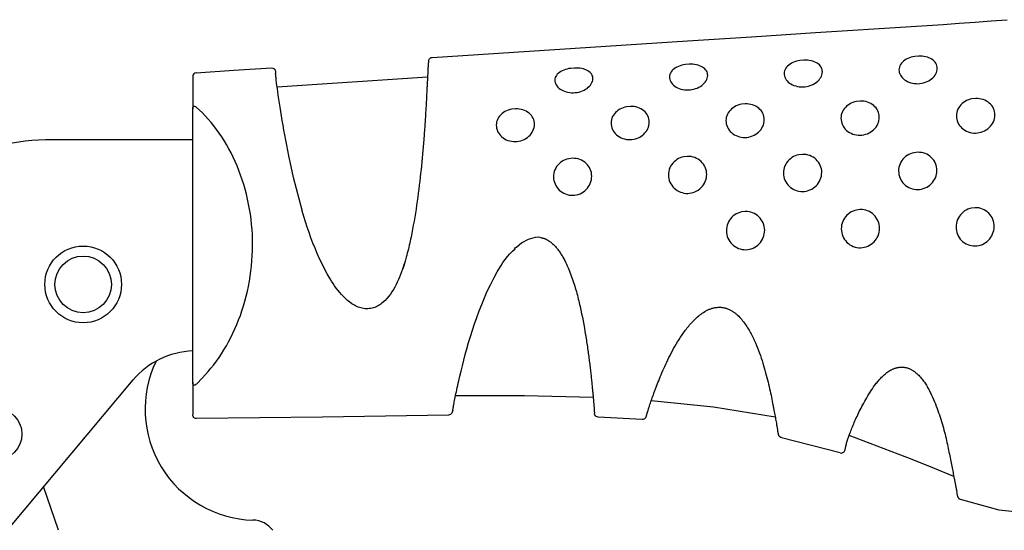
# Model space of a CAD drawing. Extents: x 1 to 540, y 0 to 374.
# Drawn here: x 326 to 403, y 224 to 264 of the extents above; entities that cross this region are included whole.
import ezdxf

# ---------------------------------------------------------------- set-up
doc = ezdxf.new("R2010")
doc.units = 0
doc.header["$LTSCALE"] = 10
doc.layers.get('0').update_dxf_attribs({"linetype": 'CONTINUOUS'})

msp = doc.modelspace()

# ---------------------------------------------------------------- linework, layer by layer
for p, q in [((346.038, 259.007), (357.807, 259.771)), ((339.432, 235.902), (339.432, 257.277)), ((339.432, 254.862), (328.432, 254.862)), ((325.042, 224.5), (334.771, 236.094)), ((370.859, 233.587), (370.867, 233.51)), ((374.606, 233.007), (371.154, 233.198)), ((390.083, 230.396), (385.506, 231.583)), ((328.925, 224.348), (327.774, 227.756))]:
    msp.add_line(p, q)
for points in [[(358.167, 261.297), (378.159, 262.594), (383.156, 262.918), (388.154, 263.247), (390.653, 263.411), (393.152, 263.571), (398.151, 263.88), (399.401, 263.963), (400.65, 264.051), (401.898, 264.146), (403.146, 264.245)], [(357.891, 261.046), (357.908, 261.11), (357.94, 261.17), (357.984, 261.22), (358.038, 261.26), (358.1, 261.284), (358.167, 261.298)], [(345.594, 260.481), (345.71, 260.466), (345.811, 260.407), (345.882, 260.314), (345.902, 260.242), (345.91, 260.168), (345.92, 260.046)], [(357.891, 261.046), (357.888, 261.02), (357.885, 260.996), (357.882, 260.975), (357.879, 260.955), (357.877, 260.936), (357.875, 260.92), (357.873, 260.905), (357.871, 260.892), (357.87, 260.88), (357.868, 260.869), (357.867, 260.859), (357.866, 260.851), (357.865, 260.844), (357.864, 260.838), (357.863, 260.828), (357.862, 260.821), (357.861, 260.816), (357.86, 260.81), (357.859, 260.799), (357.858, 260.787), (357.857, 260.773), (357.855, 260.758), (357.854, 260.741), (357.853, 260.723), (357.852, 260.703), (357.851, 260.682), (357.85, 260.66), (357.849, 260.636), (357.847, 260.612), (357.846, 260.586), (357.845, 260.56), (357.844, 260.532), (357.843, 260.504), (357.84, 260.445), (357.837, 260.384), (357.835, 260.32), (357.832, 260.255), (357.828, 260.188), (357.825, 260.119), (357.822, 260.048), (357.818, 259.976), (357.814, 259.902), (357.81, 259.825), (357.806, 259.747), (357.802, 259.666), (357.798, 259.583), (357.793, 259.497), (357.789, 259.41), (357.784, 259.319), (357.78, 259.227), (357.775, 259.132), (357.77, 259.036), (357.765, 258.937), (357.76, 258.837), (357.755, 258.734), (357.75, 258.63), (357.744, 258.524), (357.739, 258.417), (357.733, 258.308), (357.727, 258.197), (357.721, 258.085), (357.715, 257.971), (357.708, 257.856), (357.702, 257.739), (357.695, 257.622), (357.689, 257.502), (357.682, 257.382), (357.674, 257.26), (357.667, 257.136), (357.659, 257.012), (357.652, 256.886), (357.644, 256.759), (357.636, 256.631), (357.627, 256.502), (357.619, 256.372), (357.61, 256.24), (357.601, 256.108), (357.592, 255.975), (357.583, 255.841), (357.573, 255.705), (357.563, 255.569), (357.553, 255.432), (357.543, 255.294), (357.532, 255.156), (357.521, 255.016), (357.51, 254.876), (357.488, 254.593), (357.464, 254.307), (357.439, 254.018), (357.413, 253.726), (357.386, 253.432), (357.357, 253.136), (357.328, 252.837), (357.297, 252.536), (357.265, 252.234), (357.231, 251.929), (357.196, 251.623), (357.16, 251.316), (357.122, 251.007), (357.083, 250.697), (357.041, 250.387), (356.998, 250.075), (356.953, 249.762), (356.906, 249.449), (356.856, 249.135), (356.805, 248.821), (356.752, 248.507), (356.696, 248.192), (356.639, 247.877), (356.579, 247.562), (356.517, 247.248), (356.484, 247.091), (356.45, 246.934), (356.416, 246.778), (356.38, 246.622), (356.343, 246.466), (356.305, 246.311), (356.266, 246.156), (356.225, 246.001), (356.184, 245.847), (356.142, 245.693), (356.055, 245.386), (355.967, 245.08), (355.877, 244.773)], [(339.432, 259.8), (339.432, 259.626), (339.432, 259.416), (339.432, 259.119), (339.432, 258.319), (339.432, 257.277)], [(348.02, 249.246), (347.779, 250.14), (347.545, 251.028), (347.327, 251.907), (347.129, 252.772), (346.951, 253.618), (346.787, 254.442), (346.71, 254.844), (346.636, 255.239), (346.567, 255.626), (346.501, 256.005), (346.438, 256.374), (346.379, 256.732), (346.322, 257.079), (346.27, 257.414), (346.22, 257.737), (346.174, 258.045), (346.131, 258.337), (346.092, 258.612), (346.057, 258.866), (346.025, 259.1), (345.997, 259.318), (345.973, 259.52), (345.952, 259.706), (345.943, 259.79), (345.935, 259.865), (345.929, 259.93), (345.925, 259.982), (345.922, 260.021), (345.92, 260.046)], [(339.432, 257.277), (339.438, 257.355), (339.461, 257.427), (339.504, 257.477), (339.558, 257.494), (339.614, 257.484), (339.666, 257.457), (339.716, 257.42)], [(339.728, 235.769), (340.19, 236.255), (340.643, 236.754), (340.865, 237.013), (341.081, 237.281), (341.291, 237.558), (341.494, 237.845), (341.691, 238.141), (341.882, 238.446), (342.066, 238.759), (342.244, 239.08), (342.415, 239.407), (342.579, 239.742), (342.736, 240.083), (342.886, 240.43), (343.029, 240.783), (343.163, 241.143), (343.29, 241.508), (343.409, 241.879), (343.519, 242.255), (343.621, 242.635), (343.714, 243.021), (343.798, 243.41), (343.872, 243.803), (343.937, 244.2), (343.992, 244.599), (344.038, 245.001), (344.073, 245.405), (344.099, 245.81), (344.115, 246.216), (344.121, 246.623), (344.118, 247.03), (344.104, 247.436), (344.08, 247.842), (344.046, 248.246), (344.001, 248.648), (343.947, 249.047), (343.884, 249.444), (343.811, 249.838), (343.729, 250.227), (343.638, 250.613), (343.538, 250.995), (343.429, 251.372), (343.312, 251.743), (343.187, 252.109), (343.053, 252.469), (342.91, 252.822), (342.76, 253.169), (342.602, 253.509), (342.437, 253.842), (342.264, 254.167), (342.085, 254.485), (341.899, 254.795), (341.706, 255.097), (341.508, 255.392), (341.303, 255.678), (341.092, 255.955), (340.875, 256.221), (340.652, 256.477), (340.19, 256.959), (339.716, 257.42)], [(348.122, 248.873), (348.064, 249.062), (348.007, 249.259)], [(355.99, 245.168), (355.849, 244.752), (355.699, 244.34), (355.618, 244.137), (355.532, 243.937), (355.441, 243.739), (355.345, 243.545), (355.242, 243.354), (355.134, 243.167), (355.019, 242.985), (354.897, 242.807), (354.768, 242.634), (354.631, 242.469), (354.484, 242.312), (354.326, 242.165), (354.243, 242.096), (354.157, 242.03), (354.068, 241.968), (353.975, 241.911), (353.88, 241.858), (353.782, 241.811), (353.68, 241.769), (353.576, 241.734), (353.47, 241.705), (353.362, 241.682), (353.252, 241.667), (353.141, 241.659), (353.03, 241.658), (352.919, 241.664), (352.809, 241.677), (352.699, 241.696), (352.592, 241.722), (352.486, 241.755), (352.382, 241.792), (352.28, 241.835), (352.181, 241.883), (352.083, 241.935), (351.895, 242.049), (351.716, 242.176), (351.546, 242.312), (351.383, 242.458), (351.227, 242.612), (351.078, 242.772), (350.935, 242.937), (350.797, 243.106), (350.665, 243.28), (350.537, 243.457), (350.414, 243.638), (350.295, 243.822), (350.179, 244.008), (349.959, 244.388), (349.75, 244.775), (349.552, 245.17), (349.361, 245.569), (349.179, 245.974), (349.006, 246.382), (348.841, 246.794), (348.686, 247.208), (348.54, 247.624), (348.402, 248.042), (348.141, 248.879)], [(366.791, 247.182), (366.519, 247.245), (366.231, 247.224), (365.676, 247.074), (365.188, 246.803), (364.756, 246.434)], [(366.718, 247.194), (366.756, 247.191), (366.794, 247.187), (366.832, 247.181), (366.87, 247.174), (366.907, 247.164), (366.944, 247.153), (366.98, 247.14), (367.016, 247.125), (367.051, 247.109), (367.086, 247.092), (367.121, 247.074), (367.155, 247.054), (367.222, 247.013), (367.288, 246.969), (367.353, 246.923), (367.415, 246.877), (367.477, 246.829), (367.537, 246.78), (367.595, 246.729), (367.652, 246.678), (367.708, 246.625), (367.762, 246.571), (367.815, 246.515), (367.866, 246.458), (367.916, 246.399), (367.965, 246.339), (368.013, 246.278), (368.059, 246.216), (368.104, 246.153), (368.149, 246.09), (368.192, 246.025), (368.234, 245.961), (368.275, 245.895), (368.316, 245.829), (368.356, 245.763), (368.394, 245.696), (368.47, 245.561), (368.542, 245.425), (368.611, 245.287), (368.678, 245.148), (368.742, 245.009), (368.804, 244.868), (368.864, 244.726), (368.921, 244.584), (368.977, 244.442), (369.031, 244.299), (369.083, 244.155), (369.134, 244.011), (369.183, 243.867), (369.23, 243.722), (369.277, 243.578), (369.322, 243.433), (369.365, 243.288), (369.408, 243.144), (369.449, 242.999), (369.489, 242.854), (369.528, 242.709), (369.566, 242.565), (369.603, 242.42), (369.639, 242.276), (369.674, 242.132), (369.708, 241.988), (369.741, 241.844), (369.804, 241.558), (369.865, 241.273), (369.922, 240.99), (369.976, 240.709), (370.028, 240.43), (370.078, 240.154), (370.125, 239.88), (370.169, 239.61), (370.212, 239.342), (370.233, 239.209), (370.253, 239.077), (370.273, 238.946), (370.292, 238.816), (370.311, 238.687), (370.329, 238.559), (370.347, 238.431), (370.365, 238.305), (370.382, 238.18), (370.399, 238.056), (370.416, 237.932), (370.432, 237.81), (370.447, 237.69), (370.463, 237.57), (370.478, 237.451), (370.492, 237.334), (370.507, 237.218), (370.521, 237.103), (370.534, 236.989), (370.548, 236.877), (370.56, 236.766), (370.573, 236.657), (370.585, 236.549), (370.597, 236.442), (370.609, 236.337), (370.62, 236.233), (370.631, 236.131), (370.642, 236.031), (370.652, 235.932), (370.662, 235.834), (370.672, 235.739), (370.681, 235.645), (370.691, 235.552), (370.699, 235.462), (370.708, 235.373), (370.717, 235.286), (370.725, 235.201), (370.733, 235.117), (370.74, 235.036), (370.748, 234.956), (370.755, 234.878), (370.762, 234.802), (370.769, 234.727), (370.775, 234.655), (370.782, 234.585), (370.788, 234.517), (370.794, 234.451), (370.799, 234.388), (370.804, 234.327), (370.81, 234.268), (370.814, 234.211), (370.819, 234.157), (370.823, 234.104), (370.827, 234.054), (370.831, 234.005), (370.835, 233.958), (370.838, 233.913), (370.841, 233.869), (370.844, 233.827), (370.846, 233.786), (370.848, 233.749), (370.85, 233.714), (370.852, 233.682), (370.853, 233.667), (370.854, 233.654), (370.855, 233.642), (370.855, 233.63), (370.856, 233.62), (370.857, 233.611), (370.857, 233.604), (370.858, 233.597), (370.859, 233.587)], [(359.776, 233.729), (359.783, 233.752), (359.791, 233.793), (359.801, 233.851), (359.813, 233.921), (359.827, 234), (359.842, 234.086), (359.86, 234.178), (359.879, 234.276), (359.9, 234.381), (359.923, 234.494), (359.948, 234.615), (359.975, 234.744), (360.003, 234.881), (360.034, 235.024), (360.066, 235.174), (360.1, 235.331), (360.135, 235.493), (360.172, 235.662), (360.211, 235.836), (360.252, 236.017), (360.338, 236.393), (360.433, 236.789), (360.534, 237.203), (360.644, 237.634), (360.762, 238.08), (360.888, 238.539), (361.024, 239.01), (361.168, 239.491), (361.322, 239.981), (361.486, 240.479), (361.661, 240.982), (361.846, 241.491), (362.044, 242.003), (362.256, 242.515), (362.482, 243.027), (362.724, 243.535), (362.984, 244.038), (363.261, 244.536), (363.555, 245.03), (363.71, 245.272), (363.876, 245.508), (364.053, 245.734), (364.245, 245.947), (364.45, 246.15), (364.662, 246.346)], [(364.612, 246.354), (364.672, 246.411), (364.731, 246.465)], [(374.911, 233.213), (374.922, 233.251), (374.931, 233.285), (374.94, 233.315), (374.948, 233.343), (374.956, 233.368), (374.962, 233.39), (374.968, 233.41), (374.973, 233.427), (374.977, 233.443), (374.981, 233.456), (374.985, 233.467), (374.987, 233.476), (374.99, 233.484), (374.991, 233.491), (374.993, 233.496), (374.994, 233.5), (374.996, 233.505), (374.997, 233.509), (374.998, 233.512), (375, 233.52), (375.006, 233.537), (375.012, 233.557), (375.019, 233.58), (375.027, 233.606), (375.036, 233.635), (375.045, 233.666), (375.056, 233.699), (375.067, 233.734), (375.078, 233.772), (375.091, 233.811), (375.104, 233.853), (375.117, 233.895), (375.131, 233.94), (375.146, 233.985), (375.161, 234.032), (375.177, 234.079), (375.209, 234.177), (375.242, 234.278), (375.277, 234.381), (375.314, 234.487), (375.352, 234.596), (375.392, 234.708), (375.433, 234.824), (375.476, 234.943), (375.521, 235.066), (375.544, 235.129), (375.568, 235.194), (375.592, 235.259), (375.617, 235.325), (375.642, 235.392), (375.668, 235.46), (375.721, 235.599), (375.776, 235.742), (375.833, 235.888), (375.892, 236.037), (375.953, 236.19), (376.016, 236.345), (376.082, 236.503), (376.15, 236.663), (376.219, 236.825), (376.292, 236.989), (376.366, 237.156), (376.443, 237.324), (376.523, 237.494), (376.605, 237.665), (376.69, 237.838), (376.778, 238.013), (376.869, 238.188), (376.962, 238.365), (377.059, 238.542), (377.16, 238.72), (377.263, 238.899), (377.371, 239.077), (377.482, 239.255), (377.597, 239.433), (377.716, 239.61), (377.777, 239.699), (377.84, 239.787), (377.903, 239.874), (377.968, 239.962), (378.034, 240.048), (378.101, 240.135), (378.169, 240.22), (378.239, 240.306), (378.31, 240.39), (378.382, 240.474), (378.456, 240.556), (378.532, 240.638), (378.609, 240.719), (378.688, 240.798), (378.769, 240.876), (378.852, 240.953), (378.936, 241.028), (379.023, 241.101), (379.112, 241.172), (379.204, 241.241), (379.297, 241.308), (379.393, 241.372), (379.492, 241.433), (379.542, 241.463), (379.592, 241.491), (379.643, 241.518), (379.695, 241.544), (379.747, 241.569), (379.8, 241.593), (379.854, 241.615), (379.908, 241.637), (379.962, 241.657), (380.018, 241.675), (380.073, 241.693), (380.13, 241.708), (380.186, 241.723), (380.244, 241.735), (380.301, 241.746), (380.359, 241.756), (380.417, 241.763), (380.476, 241.769), (380.535, 241.774), (380.594, 241.776), (380.653, 241.777), (380.712, 241.775), (380.771, 241.772), (380.829, 241.767), (380.888, 241.76), (380.946, 241.751), (381.004, 241.739), (381.061, 241.726), (381.118, 241.711), (381.175, 241.694), (381.231, 241.675), (381.286, 241.654), (381.341, 241.632), (381.395, 241.608), (381.448, 241.583), (381.5, 241.556), (381.552, 241.529), (381.603, 241.499), (381.653, 241.469), (381.703, 241.438), (381.751, 241.405), (381.799, 241.372), (381.846, 241.337), (381.892, 241.302), (381.937, 241.265), (381.982, 241.228), (382.026, 241.19), (382.069, 241.151), (382.152, 241.071), (382.233, 240.988), (382.311, 240.903), (382.387, 240.816), (382.46, 240.727), (382.531, 240.637), (382.599, 240.545), (382.666, 240.453), (382.73, 240.36), (382.792, 240.265), (382.853, 240.17), (382.912, 240.075), (382.969, 239.978), (383.024, 239.881), (383.078, 239.784), (383.131, 239.686), (383.182, 239.588), (383.231, 239.49), (383.28, 239.391), (383.327, 239.292), (383.373, 239.193), (383.418, 239.094), (383.462, 238.994), (383.546, 238.796), (383.626, 238.597), (383.703, 238.399), (383.776, 238.201), (383.846, 238.004), (383.913, 237.808), (383.977, 237.613), (384.038, 237.419), (384.097, 237.227), (384.153, 237.036), (384.208, 236.847), (384.26, 236.66), (384.31, 236.475), (384.358, 236.292), (384.404, 236.111), (384.449, 235.932), (384.491, 235.755), (384.532, 235.581), (384.572, 235.409), (384.609, 235.241), (384.645, 235.074), (384.68, 234.911), (384.713, 234.751), (384.744, 234.595), (384.775, 234.442), (384.804, 234.293), (384.832, 234.148), (384.846, 234.077), (384.859, 234.008), (384.872, 233.939), (384.885, 233.871), (384.898, 233.805), (384.91, 233.74), (384.934, 233.612), (384.957, 233.489), (384.98, 233.369), (385.001, 233.253), (385.022, 233.14), (385.042, 233.03), (385.061, 232.923), (385.079, 232.819), (385.097, 232.718), (385.106, 232.669), (385.114, 232.621), (385.122, 232.574), (385.13, 232.53), (385.138, 232.486), (385.145, 232.445), (385.152, 232.406), (385.159, 232.368), (385.165, 232.334), (385.172, 232.301), (385.177, 232.272), (385.183, 232.245), (385.188, 232.221), (385.193, 232.2), (385.198, 232.183), (385.202, 232.169)], [(390.459, 230.589), (390.469, 230.633), (390.479, 230.675), (390.489, 230.715), (390.498, 230.753), (390.507, 230.789), (390.515, 230.824), (390.523, 230.857), (390.531, 230.889), (390.538, 230.919), (390.544, 230.947), (390.551, 230.974), (390.557, 230.999), (390.563, 231.023), (390.568, 231.046), (390.573, 231.067), (390.578, 231.087), (390.583, 231.106), (390.587, 231.123), (390.591, 231.14), (390.595, 231.155), (390.598, 231.169), (390.601, 231.183), (390.607, 231.206), (390.612, 231.226), (390.616, 231.243), (390.62, 231.257), (390.623, 231.269), (390.625, 231.278), (390.627, 231.286), (390.629, 231.292), (390.63, 231.296), (390.635, 231.311), (390.644, 231.341), (390.654, 231.373), (390.665, 231.406), (390.677, 231.441), (390.69, 231.478), (390.703, 231.517), (390.717, 231.556), (390.732, 231.598), (390.747, 231.641), (390.763, 231.684), (390.78, 231.73), (390.797, 231.776), (390.814, 231.823), (390.832, 231.871), (390.851, 231.92), (390.889, 232.021), (390.929, 232.124), (390.971, 232.228), (391.013, 232.334), (391.057, 232.442), (391.102, 232.552), (391.149, 232.663), (391.197, 232.777), (391.248, 232.892), (391.3, 233.009), (391.353, 233.129), (391.409, 233.25), (391.467, 233.374), (391.528, 233.5), (391.59, 233.627), (391.655, 233.757), (391.722, 233.889), (391.791, 234.022), (391.862, 234.157), (391.935, 234.293), (392.011, 234.43), (392.089, 234.569), (392.169, 234.709), (392.252, 234.849), (392.337, 234.99), (392.425, 235.131), (392.517, 235.272), (392.611, 235.413), (392.71, 235.553), (392.761, 235.623), (392.812, 235.693), (392.865, 235.762), (392.919, 235.831), (392.974, 235.9), (393.03, 235.968), (393.087, 236.035), (393.146, 236.103), (393.206, 236.169), (393.267, 236.235), (393.33, 236.3), (393.395, 236.364), (393.461, 236.427), (393.529, 236.489), (393.599, 236.549), (393.671, 236.609), (393.745, 236.666), (393.822, 236.722), (393.9, 236.775), (393.981, 236.826), (394.022, 236.85), (394.064, 236.874), (394.106, 236.896), (394.149, 236.918), (394.193, 236.938), (394.237, 236.958), (394.282, 236.976), (394.327, 236.993), (394.373, 237.009), (394.419, 237.024), (394.466, 237.038), (394.514, 237.05), (394.562, 237.061), (394.611, 237.07), (394.659, 237.078), (394.709, 237.085), (394.758, 237.09), (394.808, 237.094), (394.858, 237.097), (394.909, 237.097), (394.959, 237.097), (395.009, 237.094), (395.06, 237.091), (395.11, 237.085), (395.16, 237.078), (395.21, 237.069), (395.259, 237.058), (395.308, 237.045), (395.357, 237.031), (395.405, 237.014), (395.452, 236.997), (395.499, 236.978), (395.546, 236.957), (395.592, 236.935), (395.637, 236.912), (395.681, 236.888), (395.725, 236.862), (395.768, 236.836), (395.811, 236.808), (395.852, 236.78), (395.894, 236.751), (395.934, 236.721), (396.013, 236.658), (396.089, 236.593), (396.163, 236.526), (396.235, 236.457), (396.304, 236.385), (396.371, 236.312), (396.436, 236.236), (396.499, 236.16), (396.56, 236.082), (396.619, 236.003), (396.676, 235.923), (396.731, 235.842), (396.785, 235.76), (396.836, 235.678), (396.886, 235.595), (396.935, 235.511), (396.982, 235.427), (397.028, 235.342), (397.072, 235.257), (397.116, 235.172), (397.158, 235.086), (397.24, 234.913), (397.318, 234.741), (397.394, 234.568), (397.466, 234.395), (397.537, 234.222), (397.605, 234.049), (397.67, 233.877), (397.733, 233.705), (397.794, 233.533), (397.853, 233.361), (397.91, 233.19), (397.965, 233.02), (398.018, 232.85), (398.069, 232.682), (398.118, 232.514), (398.165, 232.347), (398.21, 232.181), (398.253, 232.016), (398.295, 231.852), (398.334, 231.69), (398.372, 231.53), (398.409, 231.371), (398.444, 231.213), (398.478, 231.057), (398.51, 230.903), (398.542, 230.751), (398.572, 230.601), (398.602, 230.453), (398.632, 230.307), (398.661, 230.164), (398.689, 230.023), (398.717, 229.884), (398.745, 229.748), (398.772, 229.614), (398.798, 229.483), (398.824, 229.354), (398.849, 229.228), (398.874, 229.105), (398.897, 228.985), (398.921, 228.867), (398.943, 228.752), (398.965, 228.641), (398.986, 228.534), (398.996, 228.481), (399.006, 228.43), (399.016, 228.379), (399.026, 228.33), (399.035, 228.281), (399.044, 228.234), (399.053, 228.188), (399.062, 228.143), (399.071, 228.099), (399.079, 228.056), (399.087, 228.015), (399.095, 227.974), (399.102, 227.936), (399.109, 227.898), (399.116, 227.861), (399.123, 227.826), (399.13, 227.792), (399.136, 227.758), (399.149, 227.694), (399.16, 227.634), (399.171, 227.575), (399.182, 227.519), (399.193, 227.465), (399.213, 227.358)], [(339.432, 235.902), (339.432, 234.861), (339.432, 234.061), (339.432, 233.764), (339.432, 233.554), (339.432, 233.381)], [(339.728, 235.769), (339.676, 235.729), (339.623, 235.698), (339.566, 235.685), (339.51, 235.698), (339.464, 235.747), (339.439, 235.821), (339.432, 235.902)], [(370.77, 234.713), (365.384, 234.844), (359.997, 234.849)], [(385.01, 233.194), (380.178, 233.978), (375.307, 234.454)], [(359.776, 233.729), (359.744, 233.573), (359.712, 233.499), (359.665, 233.436), (359.603, 233.388), (359.531, 233.359), (359.454, 233.347)], [(371.154, 233.198), (371.077, 233.213), (371.006, 233.244), (370.946, 233.295), (370.901, 233.358), (370.876, 233.432), (370.867, 233.51)], [(339.732, 233.081), (339.654, 233.092), (339.582, 233.121), (339.52, 233.169), (339.472, 233.231), (339.443, 233.303), (339.432, 233.381)], [(359.454, 233.347), (349.593, 233.194), (339.732, 233.081)], [(374.911, 233.213), (374.885, 233.153), (374.845, 233.1), (374.795, 233.058), (374.736, 233.027), (374.673, 233.011), (374.606, 233.007)], [(385.506, 231.584), (385.495, 231.587), (385.485, 231.591), (385.479, 231.592), (385.474, 231.594), (385.469, 231.596), (385.463, 231.598), (385.458, 231.6), (385.453, 231.602), (385.447, 231.604), (385.442, 231.606), (385.437, 231.609), (385.432, 231.611), (385.427, 231.613), (385.422, 231.616), (385.417, 231.618), (385.412, 231.621), (385.407, 231.624), (385.403, 231.627), (385.398, 231.63), (385.393, 231.633), (385.389, 231.636), (385.384, 231.64), (385.38, 231.643), (385.376, 231.647), (385.371, 231.65), (385.367, 231.654), (385.363, 231.658), (385.359, 231.662), (385.355, 231.666), (385.351, 231.67), (385.347, 231.674), (385.343, 231.678), (385.34, 231.682), (385.336, 231.687), (385.332, 231.691), (385.329, 231.696), (385.326, 231.7), (385.322, 231.705), (385.319, 231.709), (385.316, 231.714), (385.313, 231.719), (385.311, 231.723), (385.308, 231.728), (385.305, 231.733), (385.303, 231.738), (385.3, 231.743), (385.298, 231.748), (385.295, 231.753), (385.293, 231.759), (385.29, 231.764), (385.288, 231.769), (385.286, 231.774), (385.284, 231.779), (385.281, 231.785), (385.28, 231.787), (385.279, 231.79), (385.279, 231.793), (385.278, 231.795), (385.277, 231.798), (385.276, 231.801), (385.275, 231.804), (385.275, 231.806), (385.274, 231.809), (385.274, 231.812), (385.273, 231.815), (385.273, 231.817), (385.273, 231.82), (385.273, 231.823), (385.273, 231.824), (385.273, 231.825), (385.273, 231.825), (385.273, 231.825), (385.273, 231.825), (385.272, 231.826), (385.272, 231.826), (385.272, 231.826), (385.272, 231.826), (385.272, 231.827), (385.272, 231.827), (385.272, 231.827), (385.272, 231.828), (385.272, 231.829), (385.272, 231.829), (385.272, 231.83), (385.272, 231.831), (385.271, 231.831), (385.271, 231.832), (385.271, 231.833), (385.271, 231.834), (385.271, 231.836), (385.27, 231.837), (385.27, 231.838), (385.27, 231.84), (385.269, 231.842), (385.269, 231.843), (385.269, 231.845), (385.268, 231.847), (385.268, 231.849), (385.268, 231.85), (385.267, 231.852), (385.267, 231.853), (385.267, 231.854), (385.267, 231.855), (385.266, 231.857), (385.266, 231.858), (385.266, 231.859), (385.265, 231.861), (385.265, 231.862), (385.265, 231.864), (385.265, 231.865), (385.264, 231.867), (385.264, 231.869), (385.264, 231.87), (385.263, 231.872), (385.263, 231.874), (385.262, 231.875), (385.262, 231.877), (385.262, 231.879), (385.261, 231.881), (385.261, 231.883), (385.26, 231.885), (385.26, 231.887), (385.26, 231.889), (385.259, 231.892), (385.259, 231.894), (385.258, 231.896), (385.258, 231.898), (385.257, 231.901), (385.257, 231.903), (385.256, 231.906), (385.256, 231.908), (385.255, 231.911), (385.255, 231.913), (385.254, 231.916), (385.254, 231.919), (385.253, 231.922), (385.252, 231.924), (385.252, 231.927), (385.251, 231.93), (385.251, 231.933), (385.25, 231.936), (385.249, 231.939), (385.249, 231.943), (385.248, 231.946), (385.247, 231.949), (385.247, 231.953), (385.246, 231.956), (385.245, 231.959), (385.244, 231.963), (385.244, 231.967), (385.243, 231.97), (385.242, 231.974), (385.241, 231.978), (385.24, 231.982), (385.24, 231.986), (385.239, 231.99), (385.238, 231.994), (385.237, 231.998), (385.236, 232.002), (385.235, 232.006), (385.234, 232.011), (385.234, 232.015), (385.233, 232.02), (385.232, 232.024), (385.231, 232.029), (385.23, 232.033), (385.229, 232.038), (385.228, 232.043), (385.227, 232.048), (385.226, 232.053), (385.225, 232.058), (385.224, 232.063), (385.223, 232.068), (385.221, 232.074), (385.22, 232.079), (385.219, 232.084), (385.218, 232.09), (385.217, 232.096), (385.216, 232.101), (385.215, 232.107), (385.213, 232.113), (385.212, 232.119), (385.211, 232.125), (385.21, 232.131), (385.208, 232.137), (385.207, 232.143), (385.206, 232.149), (385.204, 232.156), (385.203, 232.162), (385.202, 232.169)], [(398.98, 228.561), (397.35, 229.22), (395.716, 229.87), (394.077, 230.506), (392.433, 231.13), (390.786, 231.748)], [(399.493, 226.757), (399.421, 226.792), (399.362, 226.847), (399.318, 226.914), (399.31, 226.933), (399.304, 226.956), (399.301, 226.969), (399.297, 226.989), (399.29, 227.017), (399.282, 227.056), (399.27, 227.108), (399.255, 227.174), (399.236, 227.257), (399.213, 227.358)], [(405.672, 225.58), (402.535, 225.918), (399.493, 226.756)]]:
    msp.add_lwpolyline(points)
for points in [[(396.214, 261.404), (395.92, 261.372), (395.776, 261.349), (395.637, 261.316), (395.502, 261.272), (395.375, 261.218), (395.255, 261.156), (395.145, 261.086), (395.045, 261.01), (394.955, 260.928), (394.877, 260.841), (394.812, 260.747), (394.76, 260.65), (394.722, 260.549), (394.699, 260.445), (394.692, 260.339), (394.698, 260.233), (394.719, 260.127), (394.754, 260.022), (394.802, 259.92), (394.864, 259.822), (394.938, 259.728), (395.024, 259.64), (395.122, 259.558), (395.231, 259.485), (395.349, 259.421), (395.475, 259.366), (395.608, 259.321), (395.746, 259.286), (395.888, 259.261), (396.033, 259.248), (396.179, 259.246), (396.326, 259.257), (396.471, 259.278), (396.615, 259.311), (396.754, 259.354), (396.889, 259.407), (397.017, 259.47), (397.136, 259.541), (397.247, 259.621), (397.347, 259.709), (397.436, 259.804), (397.512, 259.904), (397.575, 260.008), (397.624, 260.114), (397.66, 260.222), (397.682, 260.331), (397.691, 260.439), (397.685, 260.545), (397.665, 260.648), (397.63, 260.747), (397.581, 260.841), (397.519, 260.93), (397.445, 261.013), (397.359, 261.089), (397.262, 261.158), (397.155, 261.219), (397.039, 261.272), (396.915, 261.317), (396.784, 261.353), (396.647, 261.379), (396.505, 261.397), (396.36, 261.405), (396.214, 261.404)], [(369.303, 260.472), (369.009, 260.443), (368.866, 260.422), (368.726, 260.393), (368.591, 260.354), (368.463, 260.307), (368.343, 260.253), (368.231, 260.193), (368.13, 260.127), (368.039, 260.055), (367.96, 259.978), (367.893, 259.897), (367.838, 259.811), (367.798, 259.721), (367.773, 259.629), (367.762, 259.535), (367.766, 259.44), (367.784, 259.345), (367.816, 259.251), (367.861, 259.158), (367.92, 259.069), (367.991, 258.983), (368.075, 258.902), (368.171, 258.828), (368.277, 258.76), (368.393, 258.701), (368.518, 258.649), (368.649, 258.607), (368.786, 258.574), (368.928, 258.55), (369.072, 258.537), (369.218, 258.536), (369.364, 258.545), (369.51, 258.566), (369.653, 258.596), (369.792, 258.637), (369.926, 258.686), (370.054, 258.744), (370.174, 258.81), (370.285, 258.883), (370.386, 258.964), (370.476, 259.049), (370.554, 259.14), (370.619, 259.234), (370.672, 259.33), (370.711, 259.427), (370.736, 259.525), (370.748, 259.621), (370.746, 259.716), (370.729, 259.809), (370.697, 259.897), (370.652, 259.981), (370.592, 260.06), (370.521, 260.133), (370.437, 260.2), (370.342, 260.26), (370.237, 260.314), (370.123, 260.36), (370.001, 260.399), (369.87, 260.43), (369.734, 260.452), (369.593, 260.467), (369.303, 260.472)], [(378.273, 260.768), (377.979, 260.738), (377.836, 260.715), (377.696, 260.685), (377.561, 260.644), (377.433, 260.595), (377.313, 260.538), (377.201, 260.474), (377.1, 260.405), (377.009, 260.33), (376.929, 260.249), (376.862, 260.163), (376.808, 260.073), (376.768, 259.98), (376.743, 259.883), (376.734, 259.785), (376.739, 259.686), (376.758, 259.588), (376.79, 259.49), (376.836, 259.394), (376.896, 259.302), (376.968, 259.213), (377.053, 259.13), (377.149, 259.053), (377.256, 258.984), (377.372, 258.922), (377.496, 258.87), (377.628, 258.826), (377.765, 258.792), (377.907, 258.768), (378.051, 258.755), (378.197, 258.753), (378.343, 258.763), (378.489, 258.784), (378.632, 258.816), (378.771, 258.858), (378.905, 258.909), (379.033, 258.968), (379.153, 259.036), (379.264, 259.113), (379.364, 259.196), (379.454, 259.284), (379.532, 259.378), (379.597, 259.475), (379.648, 259.575), (379.687, 259.676), (379.712, 259.777), (379.724, 259.878), (379.721, 259.977), (379.704, 260.073), (379.672, 260.165), (379.625, 260.253), (379.566, 260.336), (379.493, 260.412), (379.409, 260.482), (379.314, 260.546), (379.209, 260.602), (379.094, 260.651), (378.971, 260.691), (378.841, 260.724), (378.704, 260.748), (378.563, 260.763), (378.419, 260.77), (378.273, 260.768)], [(387.24, 261.086), (386.946, 261.053), (386.803, 261.03), (386.663, 260.997), (386.528, 260.955), (386.4, 260.903), (386.28, 260.842), (386.169, 260.775), (386.068, 260.702), (385.978, 260.623), (385.899, 260.539), (385.833, 260.449), (385.78, 260.355), (385.741, 260.257), (385.717, 260.157), (385.708, 260.055), (385.713, 259.952), (385.733, 259.85), (385.766, 259.749), (385.813, 259.65), (385.873, 259.555), (385.946, 259.463), (386.031, 259.378), (386.127, 259.299), (386.235, 259.227), (386.351, 259.165), (386.477, 259.111), (386.609, 259.067), (386.746, 259.032), (386.888, 259.008), (387.033, 258.995), (387.179, 258.994), (387.325, 259.004), (387.471, 259.026), (387.614, 259.059), (387.754, 259.102), (387.888, 259.155), (388.015, 259.216), (388.135, 259.287), (388.246, 259.365), (388.346, 259.451), (388.435, 259.544), (388.512, 259.641), (388.576, 259.742), (388.626, 259.845), (388.663, 259.95), (388.687, 260.055), (388.697, 260.16), (388.693, 260.263), (388.675, 260.362), (388.642, 260.458), (388.595, 260.549), (388.535, 260.635), (388.462, 260.715), (388.378, 260.788), (388.282, 260.854), (388.177, 260.912), (388.062, 260.963), (387.939, 261.006), (387.809, 261.04), (387.672, 261.065), (387.53, 261.081), (387.386, 261.087), (387.24, 261.086)], [(400.697, 258.092), (400.403, 258.055), (400.26, 258.027), (400.12, 257.987), (399.987, 257.932), (399.86, 257.863), (399.741, 257.783), (399.631, 257.694), (399.531, 257.596), (399.442, 257.491), (399.364, 257.378), (399.299, 257.259), (399.247, 257.134), (399.21, 257.005), (399.188, 256.874), (399.181, 256.741), (399.189, 256.607), (399.211, 256.475), (399.246, 256.344), (399.295, 256.218), (399.358, 256.096), (399.433, 255.981), (399.521, 255.873), (399.62, 255.773), (399.73, 255.684), (399.849, 255.605), (399.976, 255.538), (400.11, 255.483), (400.249, 255.439), (400.392, 255.408), (400.537, 255.39), (400.684, 255.386), (400.83, 255.396), (400.976, 255.42), (401.119, 255.456), (401.258, 255.505), (401.392, 255.566), (401.519, 255.638), (401.638, 255.72), (401.747, 255.814), (401.847, 255.916), (401.936, 256.027), (402.013, 256.145), (402.077, 256.268), (402.127, 256.396), (402.165, 256.528), (402.189, 256.661), (402.198, 256.795), (402.194, 256.929), (402.173, 257.06), (402.137, 257.188), (402.087, 257.311), (402.022, 257.428), (401.945, 257.537), (401.856, 257.639), (401.756, 257.732), (401.647, 257.816), (401.529, 257.89), (401.403, 257.953), (401.27, 258.006), (401.132, 258.046), (400.989, 258.074), (400.843, 258.089), (400.697, 258.092)], [(373.679, 257.468), (373.385, 257.43), (373.242, 257.402), (373.103, 257.364), (372.97, 257.311), (372.843, 257.245), (372.724, 257.169), (372.615, 257.083), (372.515, 256.99), (372.427, 256.89), (372.35, 256.783), (372.285, 256.67), (372.233, 256.551), (372.196, 256.429), (372.174, 256.304), (372.166, 256.177), (372.173, 256.05), (372.194, 255.924), (372.229, 255.8), (372.277, 255.679), (372.338, 255.562), (372.413, 255.451), (372.499, 255.347), (372.597, 255.252), (372.706, 255.165), (372.824, 255.089), (372.95, 255.024), (373.083, 254.97), (373.221, 254.928), (373.364, 254.897), (373.509, 254.88), (373.656, 254.876), (373.802, 254.886), (373.947, 254.909), (374.09, 254.945), (374.228, 254.993), (374.362, 255.052), (374.488, 255.122), (374.607, 255.202), (374.717, 255.293), (374.816, 255.393), (374.904, 255.5), (374.98, 255.614), (375.042, 255.733), (375.092, 255.857), (375.128, 255.983), (375.15, 256.111), (375.159, 256.239), (375.154, 256.366), (375.133, 256.491), (375.099, 256.612), (375.05, 256.729), (374.988, 256.84), (374.913, 256.945), (374.827, 257.042), (374.73, 257.131), (374.623, 257.211), (374.506, 257.281), (374.382, 257.341), (374.25, 257.39), (374.112, 257.428), (373.97, 257.453), (373.825, 257.466), (373.679, 257.468)], [(382.663, 257.672), (382.371, 257.636), (382.228, 257.608), (382.089, 257.567), (381.956, 257.511), (381.829, 257.444), (381.711, 257.366), (381.601, 257.279), (381.502, 257.185), (381.414, 257.082), (381.337, 256.973), (381.273, 256.858), (381.221, 256.737), (381.184, 256.613), (381.163, 256.486), (381.155, 256.357), (381.163, 256.228), (381.184, 256.1), (381.219, 255.974), (381.267, 255.851), (381.329, 255.733), (381.404, 255.621), (381.491, 255.516), (381.589, 255.42), (381.698, 255.333), (381.816, 255.256), (381.943, 255.191), (382.076, 255.137), (382.215, 255.094), (382.357, 255.064), (382.502, 255.047), (382.648, 255.043), (382.794, 255.054), (382.94, 255.077), (383.082, 255.113), (383.221, 255.161), (383.354, 255.22), (383.481, 255.291), (383.6, 255.372), (383.709, 255.464), (383.809, 255.565), (383.897, 255.673), (383.972, 255.789), (384.034, 255.91), (384.083, 256.036), (384.119, 256.164), (384.141, 256.294), (384.149, 256.424), (384.143, 256.553), (384.123, 256.68), (384.087, 256.803), (384.038, 256.922), (383.975, 257.035), (383.9, 257.141), (383.813, 257.239), (383.716, 257.33), (383.608, 257.411), (383.491, 257.482), (383.367, 257.544), (383.235, 257.593), (383.097, 257.631), (382.954, 257.657), (382.809, 257.67), (382.663, 257.672)], [(391.66, 257.89), (391.367, 257.851), (391.224, 257.822), (391.085, 257.781), (390.952, 257.726), (390.826, 257.658), (390.707, 257.579), (390.598, 257.49), (390.499, 257.393), (390.41, 257.289), (390.333, 257.178), (390.269, 257.06), (390.218, 256.938), (390.181, 256.811), (390.159, 256.681), (390.153, 256.55), (390.161, 256.419), (390.183, 256.289), (390.219, 256.161), (390.268, 256.037), (390.33, 255.918), (390.406, 255.804), (390.493, 255.698), (390.592, 255.6), (390.701, 255.512), (390.82, 255.435), (390.946, 255.369), (391.08, 255.314), (391.218, 255.271), (391.361, 255.24), (391.506, 255.223), (391.652, 255.219), (391.798, 255.23), (391.943, 255.253), (392.085, 255.29), (392.224, 255.339), (392.357, 255.399), (392.483, 255.471), (392.602, 255.553), (392.711, 255.646), (392.81, 255.748), (392.898, 255.858), (392.974, 255.975), (393.036, 256.098), (393.085, 256.225), (393.121, 256.355), (393.144, 256.487), (393.152, 256.619), (393.146, 256.751), (393.125, 256.88), (393.089, 257.006), (393.039, 257.127), (392.976, 257.242), (392.9, 257.349), (392.812, 257.45), (392.714, 257.541), (392.605, 257.624), (392.488, 257.697), (392.363, 257.759), (392.231, 257.81), (392.093, 257.848), (391.951, 257.875), (391.806, 257.888), (391.66, 257.89)], [(364.698, 257.281), (364.404, 257.244), (364.261, 257.217), (364.122, 257.179), (363.989, 257.127), (363.862, 257.063), (363.743, 256.988), (363.634, 256.904), (363.535, 256.812), (363.446, 256.714), (363.369, 256.609), (363.304, 256.497), (363.253, 256.381), (363.215, 256.26), (363.193, 256.137), (363.185, 256.012), (363.191, 255.887), (363.212, 255.762), (363.246, 255.639), (363.294, 255.52), (363.354, 255.404), (363.428, 255.295), (363.514, 255.192), (363.612, 255.097), (363.72, 255.011), (363.838, 254.935), (363.964, 254.87), (364.096, 254.816), (364.234, 254.774), (364.377, 254.744), (364.522, 254.726), (364.669, 254.722), (364.815, 254.732), (364.961, 254.755), (365.103, 254.79), (365.242, 254.838), (365.375, 254.896), (365.502, 254.966), (365.62, 255.045), (365.73, 255.135), (365.83, 255.234), (365.918, 255.34), (365.993, 255.452), (366.056, 255.57), (366.105, 255.692), (366.142, 255.817), (366.165, 255.943), (366.174, 256.069), (366.168, 256.194), (366.148, 256.317), (366.114, 256.437), (366.066, 256.552), (366.004, 256.662), (365.93, 256.764), (365.844, 256.86), (365.747, 256.947), (365.641, 257.026), (365.525, 257.096), (365.401, 257.155), (365.269, 257.204), (365.131, 257.241), (364.989, 257.266), (364.844, 257.278), (364.698, 257.281)], [(378.146, 253.563), (377.854, 253.526), (377.712, 253.495), (377.573, 253.449), (377.441, 253.388), (377.315, 253.313), (377.198, 253.226), (377.09, 253.13), (376.991, 253.025), (376.904, 252.911), (376.828, 252.79), (376.765, 252.662), (376.715, 252.529), (376.68, 252.391), (376.659, 252.251), (376.654, 252.109), (376.663, 251.967), (376.686, 251.827), (376.722, 251.689), (376.772, 251.555), (376.836, 251.427), (376.912, 251.305), (377, 251.19), (377.099, 251.085), (377.209, 250.991), (377.328, 250.908), (377.455, 250.837), (377.589, 250.777), (377.727, 250.731), (377.87, 250.698), (378.015, 250.678), (378.161, 250.674), (378.307, 250.684), (378.452, 250.709), (378.594, 250.747), (378.732, 250.799), (378.865, 250.862), (378.99, 250.938), (379.108, 251.025), (379.216, 251.123), (379.315, 251.231), (379.402, 251.348), (379.476, 251.472), (379.537, 251.603), (379.586, 251.738), (379.62, 251.878), (379.642, 252.019), (379.649, 252.161), (379.642, 252.303), (379.62, 252.443), (379.583, 252.579), (379.533, 252.711), (379.469, 252.837), (379.392, 252.956), (379.304, 253.067), (379.204, 253.168), (379.096, 253.261), (378.978, 253.342), (378.852, 253.412), (378.719, 253.47), (378.58, 253.514), (378.438, 253.544), (378.292, 253.56), (378.146, 253.563)], [(387.146, 253.722), (386.854, 253.684), (386.712, 253.653), (386.573, 253.607), (386.441, 253.546), (386.315, 253.471), (386.198, 253.384), (386.089, 253.287), (385.991, 253.181), (385.904, 253.067), (385.828, 252.946), (385.765, 252.817), (385.715, 252.683), (385.679, 252.545), (385.659, 252.404), (385.653, 252.262), (385.662, 252.12), (385.684, 251.979), (385.721, 251.84), (385.771, 251.706), (385.834, 251.577), (385.91, 251.455), (385.998, 251.34), (386.097, 251.235), (386.207, 251.14), (386.326, 251.057), (386.453, 250.985), (386.587, 250.926), (386.726, 250.879), (386.868, 250.846), (387.013, 250.827), (387.159, 250.822), (387.305, 250.833), (387.45, 250.858), (387.592, 250.896), (387.73, 250.947), (387.862, 251.011), (387.988, 251.087), (388.105, 251.174), (388.214, 251.273), (388.312, 251.38), (388.399, 251.497), (388.474, 251.622), (388.536, 251.752), (388.585, 251.888), (388.62, 252.027), (388.642, 252.169), (388.65, 252.312), (388.644, 252.454), (388.622, 252.595), (388.585, 252.732), (388.534, 252.865), (388.47, 252.992), (388.393, 253.111), (388.304, 253.222), (388.205, 253.324), (388.096, 253.417), (387.978, 253.499), (387.852, 253.569), (387.719, 253.627), (387.58, 253.671), (387.437, 253.702), (387.292, 253.718), (387.146, 253.722)], [(396.163, 253.884), (395.871, 253.846), (395.728, 253.815), (395.59, 253.77), (395.457, 253.709), (395.331, 253.634), (395.213, 253.547), (395.104, 253.45), (395.005, 253.345), (394.917, 253.231), (394.84, 253.109), (394.776, 252.98), (394.725, 252.846), (394.689, 252.707), (394.667, 252.566), (394.66, 252.423), (394.668, 252.28), (394.69, 252.138), (394.725, 251.999), (394.774, 251.864), (394.837, 251.734), (394.912, 251.61), (395, 251.495), (395.099, 251.389), (395.208, 251.293), (395.327, 251.209), (395.454, 251.138), (395.588, 251.078), (395.727, 251.031), (395.869, 250.997), (396.014, 250.977), (396.16, 250.972), (396.307, 250.983), (396.452, 251.007), (396.594, 251.045), (396.732, 251.096), (396.864, 251.16), (396.99, 251.235), (397.108, 251.322), (397.217, 251.42), (397.316, 251.528), (397.403, 251.644), (397.479, 251.768), (397.542, 251.899), (397.592, 252.035), (397.629, 252.175), (397.652, 252.317), (397.662, 252.46), (397.656, 252.603), (397.636, 252.745), (397.6, 252.883), (397.55, 253.017), (397.486, 253.145), (397.41, 253.265), (397.321, 253.378), (397.222, 253.481), (397.113, 253.575), (396.995, 253.658), (396.869, 253.729), (396.736, 253.788), (396.597, 253.833), (396.454, 253.864), (396.309, 253.88), (396.163, 253.884)], [(369.152, 253.414), (368.86, 253.377), (368.717, 253.346), (368.578, 253.301), (368.446, 253.24), (368.32, 253.165), (368.202, 253.078), (368.094, 252.982), (367.997, 252.876), (367.91, 252.763), (367.834, 252.642), (367.772, 252.514), (367.722, 252.381), (367.687, 252.243), (367.667, 252.103), (367.661, 251.961), (367.67, 251.82), (367.693, 251.68), (367.73, 251.542), (367.78, 251.408), (367.843, 251.28), (367.919, 251.157), (368.006, 251.043), (368.105, 250.938), (368.215, 250.843), (368.334, 250.759), (368.461, 250.687), (368.594, 250.627), (368.733, 250.58), (368.876, 250.546), (369.021, 250.527), (369.167, 250.522), (369.314, 250.532), (369.459, 250.557), (369.601, 250.596), (369.739, 250.648), (369.872, 250.712), (369.997, 250.788), (370.115, 250.876), (370.223, 250.974), (370.321, 251.083), (370.408, 251.2), (370.482, 251.324), (370.543, 251.455), (370.591, 251.59), (370.626, 251.73), (370.647, 251.871), (370.654, 252.013), (370.647, 252.154), (370.625, 252.294), (370.588, 252.43), (370.538, 252.562), (370.474, 252.687), (370.398, 252.806), (370.31, 252.917), (370.211, 253.018), (370.102, 253.11), (369.985, 253.192), (369.859, 253.262), (369.726, 253.32), (369.587, 253.364), (369.444, 253.394), (369.299, 253.41), (369.152, 253.414)], [(382.67, 249.26), (382.378, 249.221), (382.236, 249.189), (382.098, 249.141), (381.966, 249.077), (381.841, 248.999), (381.725, 248.908), (381.617, 248.808), (381.52, 248.698), (381.434, 248.58), (381.359, 248.453), (381.297, 248.32), (381.248, 248.182), (381.214, 248.039), (381.194, 247.893), (381.19, 247.747), (381.2, 247.6), (381.224, 247.455), (381.261, 247.313), (381.312, 247.176), (381.377, 247.044), (381.454, 246.918), (381.542, 246.801), (381.643, 246.694), (381.753, 246.597), (381.873, 246.512), (382.001, 246.439), (382.135, 246.379), (382.274, 246.331), (382.417, 246.298), (382.562, 246.278), (382.708, 246.273), (382.854, 246.284), (382.999, 246.309), (383.14, 246.347), (383.278, 246.4), (383.409, 246.464), (383.534, 246.541), (383.651, 246.63), (383.759, 246.73), (383.856, 246.84), (383.942, 246.959), (384.016, 247.086), (384.076, 247.22), (384.123, 247.359), (384.157, 247.502), (384.178, 247.648), (384.184, 247.794), (384.176, 247.941), (384.153, 248.086), (384.115, 248.228), (384.063, 248.365), (383.998, 248.496), (383.921, 248.62), (383.832, 248.736), (383.732, 248.843), (383.622, 248.94), (383.503, 249.026), (383.377, 249.1), (383.244, 249.16), (383.104, 249.207), (382.961, 249.239), (382.816, 249.256), (382.67, 249.26)], [(391.667, 249.413), (391.375, 249.373), (391.233, 249.341), (391.096, 249.294), (390.964, 249.23), (390.839, 249.152), (390.722, 249.062), (390.614, 248.962), (390.516, 248.853), (390.429, 248.735), (390.354, 248.609), (390.291, 248.476), (390.242, 248.338), (390.206, 248.196), (390.186, 248.051), (390.181, 247.904), (390.189, 247.758), (390.212, 247.613), (390.248, 247.47), (390.298, 247.332), (390.361, 247.2), (390.437, 247.074), (390.525, 246.957), (390.625, 246.849), (390.735, 246.752), (390.854, 246.666), (390.981, 246.593), (391.115, 246.532), (391.254, 246.484), (391.397, 246.45), (391.542, 246.43), (391.688, 246.425), (391.834, 246.436), (391.978, 246.461), (392.12, 246.5), (392.257, 246.552), (392.389, 246.617), (392.514, 246.694), (392.631, 246.782), (392.738, 246.882), (392.836, 246.992), (392.923, 247.11), (392.997, 247.237), (393.058, 247.37), (393.107, 247.509), (393.142, 247.652), (393.163, 247.797), (393.171, 247.943), (393.164, 248.09), (393.142, 248.235), (393.106, 248.377), (393.055, 248.514), (392.991, 248.646), (392.915, 248.77), (392.826, 248.887), (392.727, 248.994), (392.618, 249.092), (392.5, 249.178), (392.374, 249.252), (392.241, 249.313), (392.101, 249.36), (391.958, 249.392), (391.813, 249.409), (391.667, 249.413)], [(400.656, 249.556), (400.365, 249.517), (400.223, 249.485), (400.085, 249.438), (399.953, 249.375), (399.828, 249.298), (399.71, 249.209), (399.602, 249.109), (399.504, 249.001), (399.416, 248.884), (399.34, 248.759), (399.276, 248.627), (399.225, 248.489), (399.189, 248.348), (399.166, 248.203), (399.159, 248.057), (399.166, 247.91), (399.186, 247.765), (399.22, 247.623), (399.268, 247.484), (399.329, 247.351), (399.403, 247.224), (399.489, 247.106), (399.587, 246.997), (399.696, 246.899), (399.814, 246.812), (399.94, 246.738), (400.073, 246.676), (400.212, 246.627), (400.354, 246.592), (400.499, 246.571), (400.644, 246.565), (400.79, 246.574), (400.935, 246.599), (401.077, 246.637), (401.214, 246.689), (401.346, 246.754), (401.471, 246.83), (401.588, 246.918), (401.696, 247.018), (401.794, 247.127), (401.882, 247.244), (401.957, 247.37), (402.02, 247.503), (402.07, 247.641), (402.106, 247.783), (402.13, 247.927), (402.139, 248.074), (402.135, 248.22), (402.115, 248.365), (402.08, 248.507), (402.032, 248.645), (401.97, 248.777), (401.895, 248.903), (401.809, 249.02), (401.711, 249.129), (401.603, 249.228), (401.486, 249.316), (401.361, 249.391), (401.229, 249.453), (401.09, 249.501), (400.947, 249.534), (400.802, 249.552), (400.656, 249.556)]]:
    msp.add_lwpolyline(points, close=True)
at = {"flags": 128}
msp.add_lwpolyline([(339.712, 260.099), (342.652, 260.29), (345.594, 260.481)], dxfattribs=at)
for centre, radius in [((330.865, 243.562), 3), ((330.865, 243.562), 2.214), ((324.075, 231.862), 2)]:
    msp.add_circle(centre, radius)
for centre, radius, start, end in [((339.732, 259.8), 0.3, 93.71566, 180), ((328.432, 235.812), 19.05, 90, 140), ((339.635, 232.012), 6.35, 91.83423, 140), ((344.377, 233.807), 8.665, 154.21725, 268.50839), ((390.174, 230.682), 0.3, 252.49939, 342.06823), ((344.099, 223.145), 2, 36.95858, 88.50839)]:
    msp.add_arc(centre, radius, start, end)

doc.saveas('drawing.dxf')
